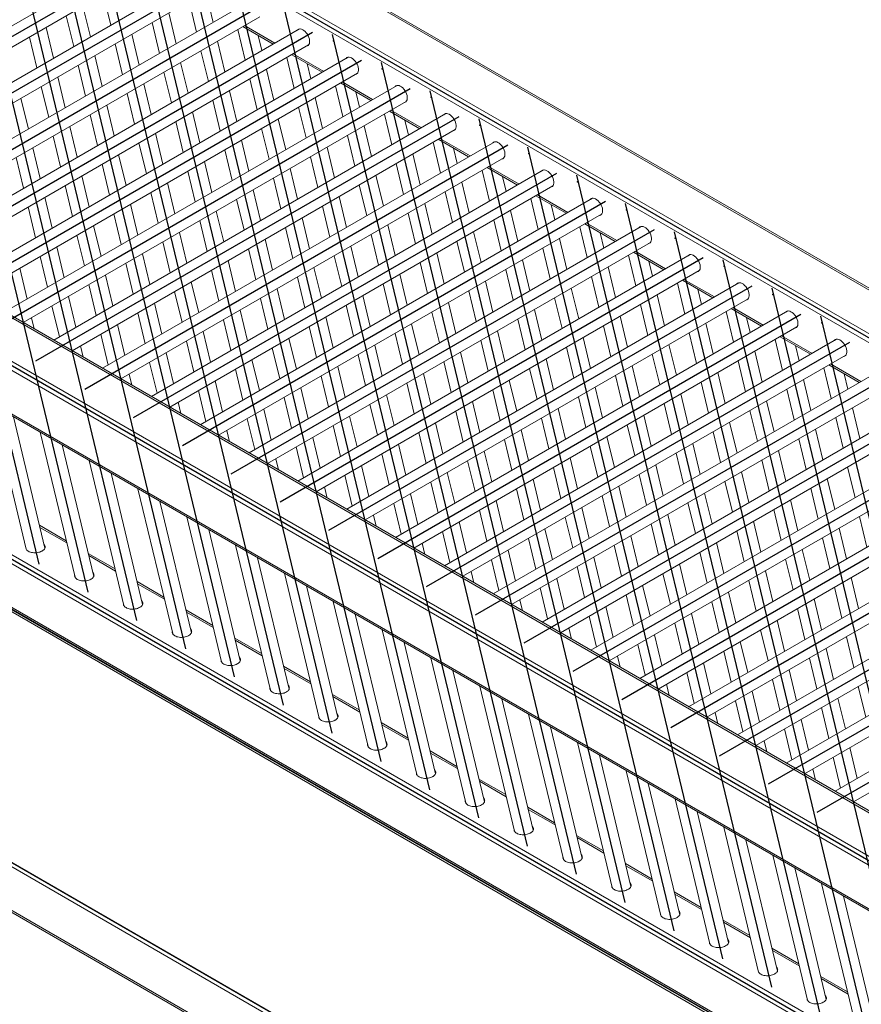
# Model space of a CAD drawing. Units: millimetres. Extents: x 0 to 42, y 0 to 29.8.
# Drawn here: x 31.5 to 35.1, y 22.2 to 26.5 of the extents above; entities that cross this region are included whole.
import ezdxf

# ---------------------------------------------------------------- set-up
doc = ezdxf.new("R2010")
doc.units = ezdxf.units.MM
doc.header["$PDSIZE"] = -1

msp = doc.modelspace()

# ---------------------------------------------------------------- linework, layer by layer
at = {"color": 7, "linetype": 'Continuous', "lineweight": 15}
for p, q in [((29.93352, 28.30769), (37.99454, 23.65416)), ((38.00653, 23.65535), (29.94552, 28.30887)), ((29.76947, 28.21298), (37.83049, 23.55946)), ((27.96716, 27.17253), (36.02818, 22.51901)), ((36.04018, 22.52019), (27.97916, 27.17372)), ((27.80311, 27.07783), (35.86413, 22.4243)), ((27.78614, 27.04843), (35.84716, 22.39491)), ((27.78614, 26.859), (35.84716, 22.20547)), ((27.79111, 26.84801), (35.85213, 22.19448)), ((32.07045, 26.77904), (30.36665, 25.79545)), ((30.44666, 25.74926), (32.11045, 26.70975)), ((32.28259, 26.65657), (30.57878, 25.67299)), ((30.65879, 25.6268), (32.32258, 26.58729)), ((31.85474, 26.56213), (31.88692, 26.42816)), ((32.49472, 26.53411), (30.79092, 25.55053)), ((31.79872, 26.37724), (31.76653, 26.51121)), ((32.22733, 26.5323), (32.25951, 26.39833)), ((31.69428, 26.4695), (31.72646, 26.33553)), ((32.17131, 26.34741), (32.13912, 26.48138)), ((32.33177, 26.44004), (32.31587, 26.50623)), ((30.87092, 25.50434), (32.53471, 26.46483)), ((32.06687, 26.43967), (32.09905, 26.3057)), ((32.70685, 26.41165), (31.00305, 25.42807)), ((31.63826, 26.28461), (31.60608, 26.41858)), ((32.01085, 26.25478), (31.97867, 26.38875)), ((32.43946, 26.40984), (32.47164, 26.27587)), ((32.46115, 26.42236), (32.59328, 26.34609)), ((32.5439, 26.31758), (32.528, 26.38377)), ((31.08305, 25.38188), (32.74685, 26.34237)), ((31.53382, 26.37687), (31.56601, 26.2429)), ((31.90641, 26.34704), (31.9386, 26.21307)), ((32.38344, 26.22495), (32.35126, 26.35892)), ((32.279, 26.31721), (32.31119, 26.18324)), ((32.67328, 26.2999), (32.80541, 26.22363)), ((32.91898, 26.28919), (31.21518, 25.30561)), ((31.74595, 26.25441), (31.77814, 26.12044)), ((31.85039, 26.16215), (31.81821, 26.29612)), ((32.22298, 26.13232), (32.1908, 26.26629)), ((32.65159, 26.28738), (32.68378, 26.15341)), ((32.75603, 26.19512), (32.74013, 26.26131)), ((31.29519, 25.25942), (32.95898, 26.21991)), ((32.11854, 26.22458), (32.15073, 26.09061)), ((32.59557, 26.10249), (32.56339, 26.23646)), ((31.68994, 26.06952), (31.65775, 26.20349)), ((32.06253, 26.03969), (32.03034, 26.17366)), ((32.49113, 26.19475), (32.52332, 26.06078)), ((32.88541, 26.17744), (33.01754, 26.10116)), ((33.13111, 26.16673), (31.42731, 25.18315)), ((31.5855, 26.16178), (31.61768, 26.02781)), ((31.95809, 26.13195), (31.99027, 25.99798)), ((32.43512, 26.00986), (32.40293, 26.14383)), ((32.86372, 26.16492), (32.89591, 26.03095)), ((32.96816, 26.07266), (32.95226, 26.13885)), ((31.52948, 25.97689), (31.49729, 26.11086)), ((31.50732, 25.13696), (33.17111, 26.09745)), ((32.33068, 26.10212), (32.36286, 25.96815)), ((32.80771, 25.98003), (32.77552, 26.114)), ((33.34325, 26.04427), (31.63944, 25.06068)), ((31.90207, 25.94706), (31.86988, 26.08103)), ((32.27466, 25.91723), (32.24247, 26.0512)), ((32.70326, 26.07229), (32.73545, 25.93832)), ((33.07585, 26.04246), (33.10804, 25.90849)), ((33.09755, 26.05498), (33.22967, 25.9787)), ((31.79763, 26.03932), (31.82981, 25.90535)), ((32.17022, 26.00949), (32.2024, 25.87552)), ((32.64725, 25.8874), (32.61506, 26.02137)), ((33.18029, 25.9502), (33.16439, 26.01639)), ((31.74161, 25.85443), (31.70943, 25.9884)), ((31.71945, 25.0145), (33.38324, 25.97498)), ((32.1142, 25.8246), (32.08202, 25.95857)), ((32.54281, 25.97966), (32.57499, 25.84569)), ((33.01984, 25.85757), (32.98765, 25.99154)), ((31.63717, 25.94669), (31.66936, 25.81272)), ((33.55538, 25.92181), (31.85158, 24.93822)), ((32.00976, 25.91686), (32.04195, 25.78289)), ((32.48679, 25.79477), (32.4546, 25.92874)), ((32.9154, 25.94983), (32.94758, 25.81586)), ((33.28799, 25.91999), (33.32017, 25.78603)), ((33.30968, 25.93252), (33.4418, 25.85624)), ((31.58115, 25.7618), (31.54897, 25.89577)), ((32.38235, 25.88703), (32.41454, 25.75306)), ((32.85938, 25.76494), (32.82719, 25.89891)), ((33.23197, 25.73511), (33.19978, 25.86908)), ((33.39243, 25.82774), (33.37653, 25.89393)), ((31.47671, 25.85406), (31.5089, 25.72009)), ((31.95374, 25.73197), (31.92156, 25.86594)), ((31.93158, 24.89204), (33.59537, 25.85252)), ((32.32633, 25.70214), (32.29415, 25.83611)), ((32.75494, 25.8572), (32.78712, 25.72323)), ((33.12753, 25.82736), (33.15971, 25.6934)), ((31.8493, 25.82423), (31.88149, 25.69026)), ((33.76751, 25.79935), (32.06371, 24.81576)), ((32.22189, 25.7944), (32.25408, 25.66043)), ((32.69892, 25.67231), (32.66674, 25.80628)), ((33.50012, 25.79753), (33.5323, 25.66356)), ((33.52181, 25.81006), (33.65394, 25.73378)), ((31.79329, 25.63934), (31.7611, 25.77331)), ((32.16588, 25.60951), (32.13369, 25.74348)), ((32.59448, 25.76457), (32.62667, 25.6306)), ((33.07151, 25.64248), (33.03933, 25.77645)), ((33.4441, 25.61265), (33.41192, 25.74662)), ((33.60456, 25.70528), (33.58866, 25.77147)), ((31.68885, 25.7316), (31.72103, 25.59763)), ((32.06143, 25.70177), (32.09362, 25.5678)), ((32.14371, 24.76958), (33.80751, 25.73006)), ((32.53846, 25.57968), (32.50628, 25.71365)), ((32.96707, 25.73473), (32.99926, 25.60077)), ((33.33966, 25.7049), (33.37185, 25.57093)), ((31.63283, 25.54671), (31.60064, 25.68068)), ((33.97964, 25.67689), (32.27584, 24.6933)), ((32.43402, 25.67194), (32.46621, 25.53797)), ((32.91105, 25.54985), (32.87887, 25.68382)), ((33.71225, 25.67507), (33.74444, 25.5411)), ((33.73394, 25.68759), (33.86607, 25.61132)), ((31.52839, 25.63897), (31.56057, 25.505)), ((32.00542, 25.51688), (31.97323, 25.65085)), ((32.37801, 25.48705), (32.34582, 25.62102)), ((32.80661, 25.6421), (32.8388, 25.50814)), ((33.28364, 25.52002), (33.25146, 25.65398)), ((33.65623, 25.49019), (33.62405, 25.62415)), ((33.81669, 25.58282), (33.80079, 25.649)), ((31.90098, 25.60914), (31.93316, 25.47517)), ((32.27357, 25.57931), (32.30575, 25.44534)), ((32.35585, 24.64711), (34.01964, 25.6076)), ((32.7506, 25.45722), (32.71841, 25.59119)), ((33.1792, 25.61227), (33.21139, 25.4783)), ((33.55179, 25.58244), (33.58398, 25.44847)), ((31.84496, 25.42425), (31.81277, 25.55822)), ((32.21755, 25.39442), (32.18536, 25.52839)), ((34.19177, 25.55442), (32.48797, 24.57084)), ((32.64616, 25.54947), (32.67834, 25.41551)), ((33.12319, 25.42739), (33.091, 25.56135)), ((33.49578, 25.39755), (33.46359, 25.53152)), ((33.92438, 25.55261), (33.95657, 25.41864)), ((33.94607, 25.56513), (34.0782, 25.48886)), ((31.74052, 25.51651), (31.7727, 25.38254)), ((32.11311, 25.48667), (32.14529, 25.35271)), ((32.59014, 25.36459), (32.55795, 25.49856)), ((32.56798, 24.52465), (34.23177, 25.48514)), ((33.01875, 25.51964), (33.05093, 25.38567)), ((33.39134, 25.48981), (33.42352, 25.35584)), ((33.86837, 25.36772), (33.83618, 25.50169)), ((34.02882, 25.46035), (34.01292, 25.52654)), ((31.6845, 25.33162), (31.65232, 25.46559)), ((32.4857, 25.45684), (32.51788, 25.32288)), ((32.96273, 25.33476), (32.93054, 25.46872)), ((33.76392, 25.45998), (33.79611, 25.32601)), ((34.15821, 25.44267), (34.29033, 25.3664)), ((31.58006, 25.42388), (31.61225, 25.28991)), ((32.05709, 25.30179), (32.02491, 25.43576)), ((32.42968, 25.27196), (32.3975, 25.40593)), ((34.40391, 25.43196), (32.7001, 24.44838)), ((32.85829, 25.42701), (32.89047, 25.29304)), ((33.33532, 25.30492), (33.30313, 25.43889)), ((33.70791, 25.27509), (33.67572, 25.40906)), ((34.13651, 25.43015), (34.1687, 25.29618)), ((34.24096, 25.33789), (34.22505, 25.40408)), ((31.52405, 25.23899), (31.49186, 25.37296)), ((31.95265, 25.39404), (31.98484, 25.26008)), ((32.32524, 25.36421), (32.35743, 25.23024)), ((32.80227, 25.24213), (32.77009, 25.37609)), ((32.78011, 24.40219), (34.4439, 25.36268)), ((33.23088, 25.39718), (33.26306, 25.26321)), ((33.60347, 25.36735), (33.63565, 25.23338)), ((34.0805, 25.24526), (34.04831, 25.37923)), ((31.89663, 25.20916), (31.86445, 25.34313)), ((32.26922, 25.17933), (32.23704, 25.3133)), ((32.69783, 25.33438), (32.73002, 25.20041)), ((33.17486, 25.21229), (33.14268, 25.34626)), ((33.54745, 25.18246), (33.51527, 25.31643)), ((33.97606, 25.33752), (34.00824, 25.20355)), ((34.37034, 25.32021), (34.50246, 25.24394)), ((31.79219, 25.30141), (31.82438, 25.16745)), ((32.16478, 25.27158), (32.19697, 25.13761)), ((32.64181, 25.1495), (32.60963, 25.28346)), ((34.61604, 25.3095), (32.91224, 24.32592)), ((33.07042, 25.30455), (33.10261, 25.17058)), ((33.44301, 25.27472), (33.4752, 25.14075)), ((33.92004, 25.15263), (33.88785, 25.2866)), ((34.34865, 25.30769), (34.38083, 25.17372)), ((34.45309, 25.21543), (34.43719, 25.28162)), ((31.73618, 25.11653), (31.70399, 25.2505)), ((32.53737, 25.24175), (32.56956, 25.10778)), ((33.0144, 25.11966), (32.98222, 25.25363)), ((32.99224, 24.27973), (34.65603, 25.24022)), ((33.8156, 25.24489), (33.84778, 25.11092)), ((34.29263, 25.1228), (34.26044, 25.25677)), ((31.63174, 25.20878), (31.66392, 25.07482)), ((32.10877, 25.0867), (32.07658, 25.22067)), ((32.48136, 25.05687), (32.44917, 25.19083)), ((32.90996, 25.21192), (32.94215, 25.07795)), ((34.82817, 25.18704), (33.12437, 24.20346)), ((33.38699, 25.08983), (33.35481, 25.2238)), ((33.75958, 25.06), (33.7274, 25.19397)), ((34.18819, 25.21506), (34.22037, 25.08109)), ((34.56078, 25.18523), (34.59296, 25.05126)), ((34.58247, 25.19775), (34.7146, 25.12147)), ((31.5552, 25.10932), (31.54353, 25.15787)), ((32.00433, 25.17895), (32.03651, 25.04498)), ((32.37692, 25.14912), (32.4091, 25.01515)), ((32.85395, 25.02703), (32.82176, 25.161)), ((33.28255, 25.18209), (33.31474, 25.04812)), ((33.65514, 25.15226), (33.68733, 25.01829)), ((34.13217, 25.03017), (34.09999, 25.16414)), ((34.66522, 25.09297), (34.64932, 25.15916)), ((31.94831, 24.99407), (31.91612, 25.12804)), ((32.74951, 25.11929), (32.78169, 24.98532)), ((33.22654, 24.9972), (33.19435, 25.13117)), ((33.20437, 24.15727), (34.86817, 25.11776)), ((33.59913, 24.96737), (33.56694, 25.10134)), ((34.02773, 25.12243), (34.05992, 24.98846)), ((34.50476, 25.00034), (34.47258, 25.13431)), ((31.84387, 25.08632), (31.87605, 24.95235)), ((32.3209, 24.96424), (32.28871, 25.0982)), ((32.69349, 24.9344), (32.6613, 25.06837)), ((33.12209, 25.08946), (33.15428, 24.95549)), ((35.0403, 25.06458), (33.3365, 24.08099)), ((33.49468, 25.05963), (33.52687, 24.92566)), ((33.97171, 24.93754), (33.93953, 25.07151)), ((34.40032, 25.0926), (34.43251, 24.95863)), ((34.77291, 25.06277), (34.8051, 24.9288)), ((34.7946, 25.07529), (34.92673, 24.99901)), ((31.76733, 24.98686), (31.75567, 25.03541)), ((32.21646, 25.05649), (32.24864, 24.92252)), ((32.58905, 25.02666), (32.62123, 24.89269)), ((33.06608, 24.90457), (33.03389, 25.03854)), ((33.86727, 25.0298), (33.89946, 24.89583)), ((34.3443, 24.90771), (34.31212, 25.04168)), ((34.87735, 24.97051), (34.86145, 25.0367)), ((32.16044, 24.87161), (32.12826, 25.00557)), ((32.53303, 24.84177), (32.50085, 24.97574)), ((32.96164, 24.99683), (32.99382, 24.86286)), ((33.43867, 24.87474), (33.40648, 25.00871)), ((33.41651, 24.03481), (35.0803, 24.99529)), ((33.81126, 24.84491), (33.77907, 24.97888)), ((34.23986, 24.99997), (34.27205, 24.866)), ((34.71689, 24.87788), (34.68471, 25.01185)), ((32.056, 24.96386), (32.08819, 24.82989)), ((32.42859, 24.93403), (32.46078, 24.80006)), ((32.90562, 24.81194), (32.87343, 24.94591)), ((33.33423, 24.967), (33.36641, 24.83303)), ((35.25243, 24.94212), (33.54863, 23.95853)), ((33.70682, 24.93717), (33.739, 24.8032)), ((34.18385, 24.81508), (34.15166, 24.94905)), ((34.61245, 24.97014), (34.64464, 24.83617)), ((34.98504, 24.9403), (35.01723, 24.80634)), ((35.00673, 24.95283), (35.13886, 24.87655)), ((31.97946, 24.8644), (31.9678, 24.91294)), ((32.80118, 24.9042), (32.83337, 24.77023)), ((33.27821, 24.78211), (33.24602, 24.91608)), ((33.6508, 24.75228), (33.61861, 24.88625)), ((34.07941, 24.90734), (34.11159, 24.77337)), ((34.55644, 24.78525), (34.52425, 24.91922)), ((34.92903, 24.75542), (34.89684, 24.88939)), ((35.08948, 24.84805), (35.07358, 24.91424)), ((32.37257, 24.74914), (32.34039, 24.88311)), ((32.74516, 24.71931), (32.71298, 24.85328)), ((33.17377, 24.87437), (33.20595, 24.7404)), ((33.54636, 24.84454), (33.57854, 24.71057)), ((33.62864, 23.91235), (35.29243, 24.87283)), ((34.02339, 24.72245), (33.9912, 24.85642)), ((34.452, 24.87751), (34.48418, 24.74354)), ((34.82459, 24.84767), (34.85677, 24.71371)), ((32.26813, 24.8414), (32.30032, 24.70743)), ((32.64072, 24.81157), (32.67291, 24.6776)), ((33.11775, 24.68948), (33.08557, 24.82345)), ((35.46457, 24.81966), (33.76076, 23.83607)), ((33.91895, 24.81471), (33.95113, 24.68074)), ((34.39598, 24.69262), (34.36379, 24.82659)), ((31.36867, 24.78273), (31.51991, 24.1532)), ((32.19159, 24.74193), (32.17993, 24.79048)), ((32.58471, 24.62668), (32.55252, 24.76065)), ((33.01331, 24.78174), (33.0455, 24.64777)), ((33.49034, 24.65965), (33.45816, 24.79362)), ((33.86293, 24.62982), (33.83075, 24.76379)), ((34.29154, 24.78488), (34.32372, 24.65091)), ((34.76857, 24.66279), (34.73638, 24.79676)), ((35.14116, 24.63296), (35.10897, 24.76693)), ((31.60128, 24.157), (31.4642, 24.72758)), ((32.48026, 24.71894), (32.51245, 24.58497)), ((32.95729, 24.59685), (32.92511, 24.73082)), ((33.3859, 24.75191), (33.41809, 24.61794)), ((33.75849, 24.72208), (33.79068, 24.58811)), ((33.84077, 23.78989), (35.50456, 24.75037)), ((34.23552, 24.59999), (34.20334, 24.73396)), ((34.66413, 24.75504), (34.69631, 24.62108)), ((35.03672, 24.72521), (35.0689, 24.59124)), ((32.85285, 24.68911), (32.88504, 24.55514)), ((33.32988, 24.56702), (33.2977, 24.70099)), ((35.6767, 24.6972), (33.9729, 23.71361)), ((34.13108, 24.69225), (34.16327, 24.55828)), ((34.60811, 24.57016), (34.57593, 24.70413)), ((34.9807, 24.54033), (34.94851, 24.6743)), ((31.5808, 24.66027), (31.73204, 24.03074)), ((32.40373, 24.61947), (32.39206, 24.66802)), ((32.79684, 24.50422), (32.76465, 24.63819)), ((33.22544, 24.65928), (33.25763, 24.52531)), ((33.59803, 24.62945), (33.63022, 24.49548)), ((33.70247, 24.53719), (33.67029, 24.67116)), ((34.07506, 24.50736), (34.04288, 24.64133)), ((34.50367, 24.66241), (34.53586, 24.52845)), ((34.87626, 24.63258), (34.90844, 24.49861)), ((31.81341, 24.03454), (31.67633, 24.60512)), ((32.6924, 24.59648), (32.72458, 24.46251)), ((33.16943, 24.47439), (33.13724, 24.60836)), ((33.97062, 24.59962), (34.00281, 24.46565)), ((34.0529, 23.66742), (35.71669, 24.62791)), ((34.44765, 24.47753), (34.41547, 24.6115)), ((32.61586, 24.49701), (32.60419, 24.54556)), ((33.06499, 24.56665), (33.09717, 24.43268)), ((33.54202, 24.44456), (33.50983, 24.57853)), ((33.91461, 24.41473), (33.88242, 24.5487)), ((35.88883, 24.57473), (34.18503, 23.59115)), ((34.34321, 24.56978), (34.3754, 24.43582)), ((34.82024, 24.4477), (34.78806, 24.58167)), ((31.79294, 24.53781), (31.94418, 23.90828)), ((33.00897, 24.38176), (32.97678, 24.51573)), ((33.43758, 24.53682), (33.46976, 24.40285)), ((33.81017, 24.50698), (33.84235, 24.37302)), ((34.2872, 24.3849), (34.25501, 24.51887)), ((34.26503, 23.54496), (35.92883, 24.50545)), ((34.7158, 24.53995), (34.74799, 24.40598)), ((35.08839, 24.51012), (35.12058, 24.37615)), ((32.02554, 23.91208), (31.88846, 24.48266)), ((32.90453, 24.47402), (32.93671, 24.34005)), ((33.38156, 24.35193), (33.34937, 24.4859)), ((34.18276, 24.47715), (34.21494, 24.34319)), ((34.65979, 24.35507), (34.6276, 24.48904)), ((35.03237, 24.32524), (35.00019, 24.4592)), ((32.00507, 24.41535), (32.15631, 23.78582)), ((32.82799, 24.37455), (32.81633, 24.4231)), ((33.27712, 24.44419), (33.3093, 24.31022)), ((33.75415, 24.3221), (33.72196, 24.45607)), ((34.12674, 24.29227), (34.09455, 24.42624)), ((36.10096, 24.45227), (34.39716, 23.46869)), ((34.55534, 24.44732), (34.58753, 24.31335)), ((34.92793, 24.41749), (34.96012, 24.28352)), ((30.61954, 24.37526), (35.8571, 21.35168)), ((33.2211, 24.2593), (33.18892, 24.39327)), ((33.64971, 24.41436), (33.68189, 24.28039)), ((34.0223, 24.38452), (34.05448, 24.25055)), ((34.49933, 24.26244), (34.46714, 24.3964)), ((34.47717, 23.4225), (36.14096, 24.38299)), ((35.8571, 21.3402), (30.61457, 24.36665)), ((35.8571, 21.35), (30.62306, 24.37155)), ((32.23767, 23.78962), (32.10059, 24.3602)), ((33.11666, 24.35156), (33.14885, 24.21759)), ((33.59369, 24.22947), (33.56151, 24.36344)), ((33.96628, 24.19964), (33.9341, 24.33361)), ((34.39489, 24.35469), (34.42707, 24.22072)), ((36.31309, 24.32981), (34.60929, 23.34623)), ((34.87192, 24.23261), (34.83973, 24.36657)), ((32.2172, 24.29288), (32.36844, 23.66336)), ((33.04012, 24.25209), (33.02846, 24.30064)), ((33.48925, 24.32172), (33.52144, 24.18776)), ((33.86184, 24.29189), (33.89403, 24.15792)), ((34.33887, 24.16981), (34.30668, 24.30377)), ((34.76748, 24.32486), (34.79966, 24.19089)), ((35.14007, 24.29503), (35.17225, 24.16106)), ((31.69396, 24.18928), (31.57735, 24.2566)), ((33.43323, 24.13684), (33.40105, 24.27081)), ((34.23443, 24.26206), (34.26661, 24.12809)), ((34.71146, 24.13997), (34.67927, 24.27394)), ((34.6893, 23.30004), (36.35309, 24.26053)), ((32.4498, 23.66716), (32.31272, 24.23774)), ((33.32879, 24.22909), (33.36098, 24.09513)), ((33.80582, 24.10701), (33.77364, 24.24098)), ((34.17841, 24.07718), (34.14623, 24.21114)), ((34.60702, 24.23223), (34.6392, 24.09826)), ((36.52523, 24.20735), (34.82142, 23.22377)), ((34.97961, 24.2024), (35.01179, 24.06843)), ((35.08405, 24.11014), (35.05186, 24.24411)), ((32.42933, 24.17042), (32.58057, 23.5409)), ((33.25225, 24.12963), (33.24059, 24.17818)), ((33.70138, 24.19926), (33.73357, 24.06529)), ((34.07397, 24.16943), (34.10616, 24.03546)), ((34.551, 24.04734), (34.51882, 24.18131)), ((31.51892, 24.15516), (31.51919, 24.15622)), ((31.90609, 24.06682), (31.78948, 24.13414)), ((33.64537, 24.01438), (33.61318, 24.14835)), ((34.01796, 23.98455), (33.98577, 24.11851)), ((34.44656, 24.1396), (34.47875, 24.00563)), ((34.92359, 24.01751), (34.89141, 24.15148)), ((34.90143, 23.17758), (36.56522, 24.13807)), ((32.66194, 23.5447), (32.52486, 24.11528)), ((33.54093, 24.10663), (33.57311, 23.97266)), ((33.91351, 24.0768), (33.9457, 23.94283)), ((34.39054, 23.95471), (34.35836, 24.08868)), ((34.81915, 24.10977), (34.85134, 23.9758)), ((36.73736, 24.08489), (35.03356, 23.10131)), ((31.73105, 24.0327), (31.73132, 24.03376)), ((32.64146, 24.04796), (32.7927, 23.41843)), ((33.46439, 24.00717), (33.45272, 24.05572)), ((34.2861, 24.04697), (34.31829, 23.913)), ((34.76313, 23.92488), (34.73095, 24.05885)), ((32.11822, 23.94436), (32.00161, 24.01167)), ((32.87407, 23.42223), (32.73699, 23.99282)), ((33.8575, 23.89192), (33.82531, 24.02588)), ((34.23009, 23.86208), (34.1979, 23.99605)), ((34.65869, 24.01714), (34.69088, 23.88317)), ((35.13572, 23.89505), (35.10354, 24.02902)), ((35.11356, 23.05512), (36.77735, 24.01561)), ((33.75306, 23.98417), (33.78524, 23.8502)), ((34.12565, 23.95434), (34.15783, 23.82037)), ((34.60268, 23.83225), (34.57049, 23.96622)), ((35.03128, 23.98731), (35.06347, 23.85334)), ((31.94318, 23.91023), (31.94345, 23.9113)), ((32.8536, 23.9255), (33.00484, 23.29597)), ((33.67652, 23.88471), (33.66485, 23.93325)), ((34.06963, 23.76945), (34.03744, 23.90342)), ((34.49824, 23.92451), (34.53042, 23.79054)), ((34.97527, 23.80242), (34.94308, 23.93639)), ((32.33035, 23.8219), (32.21374, 23.88921)), ((33.0862, 23.29977), (32.94912, 23.87036)), ((33.96519, 23.86171), (33.99737, 23.72774)), ((34.44222, 23.73962), (34.41003, 23.87359)), ((34.87083, 23.89468), (34.90301, 23.76071)), ((34.33778, 23.83188), (34.36996, 23.69791)), ((34.81481, 23.70979), (34.78262, 23.84376)), ((32.15531, 23.78777), (32.15558, 23.78884)), ((33.06573, 23.80304), (33.21697, 23.17351)), ((33.88865, 23.76224), (33.87699, 23.81079)), ((34.28176, 23.64699), (34.24958, 23.78096)), ((34.71037, 23.80205), (34.74255, 23.66808)), ((32.54248, 23.69944), (32.42588, 23.76675)), ((33.29833, 23.17731), (33.16125, 23.74789)), ((34.17732, 23.73925), (34.20951, 23.60528)), ((34.65435, 23.61716), (34.62217, 23.75113)), ((35.08296, 23.77222), (35.11514, 23.63825)), ((34.54991, 23.70942), (34.5821, 23.57545)), ((35.02694, 23.58733), (34.99476, 23.7213)), ((32.36745, 23.66531), (32.36772, 23.66637)), ((33.27786, 23.68058), (33.4291, 23.05105)), ((34.10078, 23.63978), (34.08912, 23.68833)), ((34.49389, 23.52453), (34.46171, 23.6585)), ((34.9225, 23.67959), (34.95469, 23.54562)), ((32.75462, 23.57697), (32.63801, 23.64429)), ((33.51046, 23.05485), (33.37338, 23.62543)), ((34.38945, 23.61679), (34.42164, 23.48282)), ((34.86648, 23.4947), (34.8343, 23.62867)), ((34.31291, 23.51732), (34.30125, 23.56587)), ((34.76204, 23.58696), (34.79423, 23.45299)), ((32.57958, 23.54285), (32.57985, 23.54391)), ((32.96675, 23.45451), (32.85014, 23.52183)), ((33.48999, 23.55812), (33.64123, 22.92859)), ((34.70603, 23.40207), (34.67384, 23.53604)), ((35.13463, 23.55713), (35.16682, 23.42316)), ((33.7226, 22.93239), (33.58552, 23.50297)), ((34.60159, 23.49433), (34.63377, 23.36036)), ((35.07862, 23.37224), (35.04643, 23.50621)), ((33.70212, 23.43566), (33.85336, 22.80613)), ((34.52505, 23.39486), (34.51338, 23.44341)), ((34.97417, 23.4645), (35.00636, 23.33053)), ((32.79171, 23.42039), (32.79198, 23.42145)), ((33.17888, 23.33205), (33.06227, 23.39937)), ((34.91816, 23.27961), (34.88597, 23.41358)), ((33.93473, 22.80993), (33.79765, 23.38051)), ((34.81372, 23.37187), (34.8459, 23.2379)), ((33.91426, 23.3132), (34.0655, 22.68367)), ((34.73718, 23.2724), (34.72552, 23.32095)), ((30.61457, 23.27902), (35.8571, 20.25257)), ((33.00384, 23.29793), (33.00411, 23.29899)), ((33.39101, 23.20959), (33.2744, 23.27691)), ((35.13029, 23.15715), (35.0981, 23.29112)), ((34.14686, 22.68747), (34.00978, 23.25805)), ((35.02585, 23.2494), (35.05803, 23.11544)), ((33.21597, 23.17547), (33.21624, 23.17653)), ((34.12639, 23.19073), (34.27763, 22.56121)), ((34.94931, 23.14994), (34.93765, 23.19849)), ((33.60314, 23.08713), (33.48654, 23.15445)), ((34.35899, 22.56501), (34.22191, 23.13559)), ((30.61954, 23.05899), (35.8571, 20.03542)), ((33.42811, 23.05301), (33.42838, 23.05407)), ((34.33852, 23.06827), (34.48976, 22.43874)), ((33.81528, 22.96467), (33.69867, 23.03198)), ((34.57112, 22.44254), (34.43404, 23.01313)), ((33.64024, 22.93054), (33.64051, 22.93161)), ((34.55065, 22.94581), (34.70189, 22.31628)), ((34.02741, 22.84221), (33.9108, 22.90952)), ((34.78326, 22.32008), (34.64618, 22.89067)), ((33.85237, 22.80808), (33.85264, 22.80915)), ((34.76278, 22.82335), (34.91402, 22.19382)), ((34.23954, 22.71975), (34.12293, 22.78706)), ((34.99539, 22.19762), (34.85831, 22.7682)), ((34.0645, 22.68562), (34.06477, 22.68668)), ((34.45167, 22.59728), (34.33506, 22.6646)), ((34.97492, 22.70089), (35.12616, 22.07136)), ((35.20752, 22.07516), (35.07044, 22.64574)), ((34.27663, 22.56316), (34.2769, 22.56422)), ((34.6638, 22.47482), (34.5472, 22.54214)), ((34.48877, 22.4407), (34.48904, 22.44176)), ((34.87594, 22.35236), (34.75933, 22.41968)), ((34.7009, 22.31824), (34.70117, 22.3193)), ((35.08807, 22.2299), (34.97146, 22.29722)), ((34.91303, 22.19578), (34.9133, 22.19684))]:
    msp.add_line(p, q, dxfattribs=at)
at = {"color": 8, "linetype": 'Continuous', "lineweight": 15}
for p, q in [((29.7525, 28.18359), (37.80649, 23.53412)), ((32.46818, 26.42642), (32.60031, 26.35015)), ((32.68031, 26.30396), (32.81244, 26.22769)), ((32.89245, 26.1815), (33.02457, 26.10522)), ((33.10458, 26.05904), (33.2367, 25.98276)), ((33.31671, 25.93658), (33.44883, 25.8603)), ((33.52884, 25.81411), (33.66097, 25.73784)), ((33.74097, 25.69165), (33.8731, 25.61538)), ((33.95311, 25.56919), (34.08523, 25.49292)), ((34.16524, 25.44673), (34.29736, 25.37046)), ((34.37737, 25.32427), (34.50949, 25.248)), ((34.5895, 25.20181), (34.72163, 25.12553)), ((34.80163, 25.07935), (34.93376, 25.00307)), ((35.01377, 24.95689), (35.14589, 24.88061)), ((35.8571, 21.58843), (30.63154, 24.60508)), ((35.8571, 21.54923), (30.61457, 24.57568)), ((35.8571, 21.3598), (30.61457, 24.38625)), ((31.69622, 24.17986), (31.57961, 24.24717)), ((31.90835, 24.0574), (31.79174, 24.12471)), ((32.12048, 23.93494), (32.00388, 24.00225)), ((32.33262, 23.81247), (32.21601, 23.87979)), ((32.54475, 23.69001), (32.42814, 23.75733)), ((32.75688, 23.56755), (32.64027, 23.63487)), ((32.96901, 23.44509), (32.8524, 23.51241)), ((33.18114, 23.32263), (33.06454, 23.38995)), ((33.39328, 23.20017), (33.27667, 23.26748)), ((35.8571, 20.23297), (30.61457, 23.25942)), ((33.60541, 23.07771), (33.4888, 23.14502)), ((35.8571, 20.04353), (30.61457, 23.06998)), ((33.81754, 22.95525), (33.70093, 23.02256)), ((34.02967, 22.83279), (33.91306, 22.9001)), ((34.2418, 22.71032), (34.1252, 22.77764)), ((34.45394, 22.58786), (34.33733, 22.65518)), ((34.66607, 22.4654), (34.54946, 22.53272)), ((34.8782, 22.34294), (34.76159, 22.41026)), ((35.09033, 22.22048), (34.97372, 22.2878))]:
    msp.add_line(p, q, dxfattribs=at)
at = {"color": 7, "linetype": 'Continuous'}
for p, q in [((37.91251, 23.49249), (29.85149, 28.14602)), ((31.57678, 24.08774), (30.72983, 27.61309)), ((31.78891, 23.96528), (30.94196, 27.49062)), ((32.00104, 23.84282), (31.1541, 27.36816)), ((32.21317, 23.72036), (31.36623, 27.2457)), ((32.4253, 23.5979), (31.57836, 27.12324)), ((35.94616, 22.35734), (27.88514, 27.01086)), ((32.63744, 23.47544), (31.79049, 27.00078)), ((32.84957, 23.35298), (32.00262, 26.87832)), ((30.28934, 25.70463), (32.12781, 26.76596)), ((33.0617, 23.23051), (32.21476, 26.75586)), ((30.50147, 25.58217), (32.33995, 26.6435)), ((33.27383, 23.10805), (32.42689, 26.6334)), ((30.7136, 25.45971), (32.55208, 26.52104)), ((33.48596, 22.98559), (32.63902, 26.51093)), ((30.92573, 25.33725), (32.76421, 26.39858)), ((33.6981, 22.86313), (32.85115, 26.38847)), ((31.13787, 25.21479), (32.97634, 26.27612)), ((33.91023, 22.74067), (33.06328, 26.26601)), ((31.35, 25.09233), (33.18847, 26.15366)), ((34.12236, 22.61821), (33.27542, 26.14355)), ((31.56213, 24.96987), (33.40061, 26.0312)), ((34.33449, 22.49575), (33.48755, 26.02109)), ((31.77426, 24.8474), (33.61274, 25.90873)), ((34.54662, 22.37329), (33.69968, 25.89863)), ((31.98639, 24.72494), (33.82487, 25.78627)), ((34.75876, 22.25082), (33.91181, 25.77617)), ((32.19853, 24.60248), (34.037, 25.66381)), ((34.97089, 22.12836), (34.12394, 25.65371)), ((32.41066, 24.48002), (34.24913, 25.54135)), ((35.18302, 22.0059), (34.33608, 25.53125)), ((32.62279, 24.35756), (34.46127, 25.41889)), ((35.39515, 21.88344), (34.54821, 25.40878)), ((32.83492, 24.2351), (34.6734, 25.29643)), ((35.60728, 21.76098), (34.76034, 25.28632)), ((33.04705, 24.11264), (34.88553, 25.17397)), ((35.81942, 21.63852), (34.97247, 25.16386)), ((33.25919, 23.99018), (35.09766, 25.05151)), ((33.47132, 23.86771), (35.3098, 24.92904)), ((33.68345, 23.74525), (35.52193, 24.80658)), ((33.89558, 23.62279), (35.73406, 24.68412)), ((34.10771, 23.50033), (35.94619, 24.56166)), ((30.71357, 24.53811), (38.77458, 19.88459)), ((34.31985, 23.37787), (36.15832, 24.4392)), ((34.53198, 23.25541), (36.37046, 24.31674)), ((34.74411, 23.13295), (36.58259, 24.19428)), ((34.95624, 23.01049), (36.79472, 24.07182)), ((30.71357, 23.22185), (38.77458, 18.56832))]:
    msp.add_line(p, q, dxfattribs=at)
at = {"color": 7, "linetype": 'Continuous', "lineweight": 15, "flags": 128}
for points in [[(32.73785, 26.33717), (32.74133, 26.33815), (32.74514, 26.34056), (32.74812, 26.3442), (32.75016, 26.34892), (32.75121, 26.35457), (32.75121, 26.36093), (32.75016, 26.36779), (32.74812, 26.37488), (32.74514, 26.38195), (32.74133, 26.38875), (32.73684, 26.39504), (32.73183, 26.40058), (32.72647, 26.40517), (32.72097, 26.40865), (32.71551, 26.41089), (32.7103, 26.41182), (32.70553, 26.41139), (32.70137, 26.40963), (32.69796, 26.40659), (32.69785, 26.40646)], [(32.94998, 26.21471), (32.95346, 26.21569), (32.95727, 26.2181), (32.96025, 26.22173), (32.9623, 26.22646), (32.96334, 26.23211), (32.96334, 26.23847), (32.9623, 26.24532), (32.96025, 26.25242), (32.95727, 26.25949), (32.95346, 26.26629), (32.94898, 26.27258), (32.94396, 26.27811), (32.93861, 26.28271), (32.9331, 26.28619), (32.92764, 26.28843), (32.92244, 26.28936), (32.91766, 26.28893), (32.9135, 26.28717), (32.91009, 26.28413), (32.90998, 26.28399)], [(33.16211, 26.09225), (33.1656, 26.09323), (33.1694, 26.09564), (33.17238, 26.09927), (33.17443, 26.104), (33.17547, 26.10965), (33.17547, 26.11601), (33.17443, 26.12286), (33.17238, 26.12995), (33.1694, 26.13703), (33.1656, 26.14383), (33.16111, 26.15011), (33.15609, 26.15565), (33.15074, 26.16025), (33.14523, 26.16373), (33.13978, 26.16597), (33.13457, 26.16689), (33.12979, 26.16647), (33.12563, 26.16471), (33.12222, 26.16167), (33.12211, 26.16153)], [(33.37424, 25.96979), (33.37773, 25.97077), (33.38153, 25.97318), (33.38451, 25.97681), (33.38656, 25.98154), (33.3876, 25.98719), (33.3876, 25.99355), (33.38656, 26.0004), (33.38451, 26.00749), (33.38153, 26.01457), (33.37773, 26.02137), (33.37324, 26.02765), (33.36823, 26.03319), (33.36287, 26.03778), (33.35736, 26.04127), (33.35191, 26.04351), (33.3467, 26.04443), (33.34193, 26.04401), (33.33776, 26.04224), (33.33435, 26.03921), (33.33424, 26.03907)], [(33.58637, 25.84733), (33.58986, 25.84831), (33.59366, 25.85072), (33.59664, 25.85435), (33.59869, 25.85908), (33.59974, 25.86472), (33.59974, 25.87109), (33.59869, 25.87794), (33.59664, 25.88503), (33.59366, 25.89211), (33.58986, 25.89891), (33.58537, 25.90519), (33.58036, 25.91073), (33.575, 25.91532), (33.5695, 25.9188), (33.56404, 25.92105), (33.55883, 25.92197), (33.55406, 25.92155), (33.54989, 25.91978), (33.54649, 25.91675), (33.54638, 25.91661)], [(33.79851, 25.72487), (33.80199, 25.72584), (33.8058, 25.72826), (33.80878, 25.73189), (33.81082, 25.73662), (33.81187, 25.74226), (33.81187, 25.74863), (33.81082, 25.75548), (33.80878, 25.76257), (33.8058, 25.76965), (33.80199, 25.77645), (33.7975, 25.78273), (33.79249, 25.78827), (33.78713, 25.79286), (33.78163, 25.79634), (33.77617, 25.79859), (33.77096, 25.79951), (33.76619, 25.79908), (33.76203, 25.79732), (33.75862, 25.79429), (33.75851, 25.79415)], [(34.01064, 25.6024), (34.01413, 25.60338), (34.01793, 25.60579), (34.02091, 25.60943), (34.02296, 25.61415), (34.024, 25.6198), (34.024, 25.62617), (34.02296, 25.63302), (34.02091, 25.64011), (34.01793, 25.64718), (34.01413, 25.65399), (34.00964, 25.66027), (34.00462, 25.66581), (33.99927, 25.6704), (33.99376, 25.67388), (33.9883, 25.67613), (33.9831, 25.67705), (33.97832, 25.67662), (33.97416, 25.67486), (33.97075, 25.67182), (33.97064, 25.67169)], [(34.22277, 25.47994), (34.22626, 25.48092), (34.23006, 25.48333), (34.23304, 25.48697), (34.23509, 25.49169), (34.23613, 25.49734), (34.23613, 25.50371), (34.23509, 25.51056), (34.23304, 25.51765), (34.23006, 25.52472), (34.22626, 25.53152), (34.22177, 25.53781), (34.21675, 25.54335), (34.2114, 25.54794), (34.20589, 25.55142), (34.20044, 25.55366), (34.19523, 25.55459), (34.19046, 25.55416), (34.18629, 25.5524), (34.18288, 25.54936), (34.18277, 25.54923)], [(34.4349, 25.35748), (34.43839, 25.35846), (34.44219, 25.36087), (34.44517, 25.36451), (34.44722, 25.36923), (34.44826, 25.37488), (34.44826, 25.38124), (34.44722, 25.3881), (34.44517, 25.39519), (34.44219, 25.40226), (34.43839, 25.40906), (34.4339, 25.41535), (34.42889, 25.42089), (34.42353, 25.42548), (34.41802, 25.42896), (34.41257, 25.4312), (34.40736, 25.43213), (34.40259, 25.4317), (34.39842, 25.42994), (34.39501, 25.4269), (34.39491, 25.42677)], [(34.64703, 25.23502), (34.65052, 25.236), (34.65432, 25.23841), (34.6573, 25.24204), (34.65935, 25.24677), (34.6604, 25.25242), (34.6604, 25.25878), (34.65935, 25.26563), (34.6573, 25.27273), (34.65432, 25.2798), (34.65052, 25.2866), (34.64603, 25.29289), (34.64102, 25.29842), (34.63566, 25.30302), (34.63016, 25.3065), (34.6247, 25.30874), (34.61949, 25.30967), (34.61472, 25.30924), (34.61055, 25.30748), (34.60715, 25.30444), (34.60704, 25.30431)], [(34.85917, 25.11256), (34.86265, 25.11354), (34.86646, 25.11595), (34.86944, 25.11958), (34.87148, 25.12431), (34.87253, 25.12996), (34.87253, 25.13632), (34.87148, 25.14317), (34.86944, 25.15026), (34.86646, 25.15734), (34.86265, 25.16414), (34.85816, 25.17042), (34.85315, 25.17596), (34.84779, 25.18056), (34.84229, 25.18404), (34.83683, 25.18628), (34.83162, 25.18721), (34.82685, 25.18678), (34.82269, 25.18502), (34.81928, 25.18198), (34.81917, 25.18184)], [(35.0713, 24.9901), (35.07479, 24.99108), (35.07859, 24.99349), (35.08157, 24.99712), (35.08362, 25.00185), (35.08466, 25.0075), (35.08466, 25.01386), (35.08362, 25.02071), (35.08157, 25.0278), (35.07859, 25.03488), (35.07479, 25.04168), (35.0703, 25.04796), (35.06528, 25.0535), (35.05993, 25.05809), (35.05442, 25.06158), (35.04896, 25.06382), (35.04376, 25.06474), (35.03898, 25.06432), (35.03482, 25.06255), (35.03141, 25.05952), (35.0313, 25.05938)]]:
    msp.add_lwpolyline(points, dxfattribs=at)
at = {"color": 7, "linetype": 'Continuous', "lineweight": 15}
for points, knots in [([(31.51798, 24.16124), (31.51792, 24.16102), (31.5173, 24.15875), (31.51878, 24.15434), (31.52259, 24.14855), (31.52919, 24.14358), (31.53777, 24.13981), (31.54784, 24.13748), (31.55866, 24.13675), (31.5695, 24.13767), (31.57963, 24.14017), (31.58587, 24.14293), (31.58873, 24.14466), (31.58906, 24.14487)], [0, 0, 0, 0, 0.01163229, 0.11976373, 0.22721455, 0.33429484, 0.44137513, 0.54882595, 0.65695739, 0.76584881, 0.87538784, 0.98531505, 1, 1, 1, 1]), ([(31.59705, 24.17461), (31.59716, 24.17452), (31.59946, 24.1728), (31.60169, 24.1686), (31.60317, 24.16244), (31.60152, 24.15615), (31.59721, 24.15031), (31.59241, 24.14671), (31.58942, 24.14506), (31.58906, 24.14487)], [0, 0, 0, 0, 0.0103938, 0.2007441, 0.3923003, 0.5852027, 0.7792523, 0.9739897, 1, 1, 1, 1]), ([(31.60055, 24.16002), (31.60089, 24.15963), (31.60143, 24.159), (31.60151, 24.15832), (31.60154, 24.15806)], [0, 0, 0, 0, 0.6334805, 1, 1, 1, 1]), ([(31.73011, 24.03878), (31.73005, 24.03856), (31.72943, 24.03629), (31.73091, 24.03188), (31.73472, 24.02609), (31.74132, 24.02112), (31.74991, 24.01735), (31.75997, 24.01502), (31.77079, 24.01429), (31.78164, 24.01521), (31.79176, 24.01771), (31.798, 24.02047), (31.80086, 24.0222), (31.8012, 24.0224)], [0, 0, 0, 0, 0.0116351, 0.1197626, 0.2272177, 0.3342978, 0.4413732, 0.5488283, 0.6569558, 0.7658499, 0.8753887, 0.9853152, 1, 1, 1, 1]), ([(31.80918, 24.05215), (31.8093, 24.05206), (31.81159, 24.05034), (31.81383, 24.04614), (31.8153, 24.03998), (31.81365, 24.03369), (31.80934, 24.02785), (31.80454, 24.02425), (31.80155, 24.0226), (31.8012, 24.0224)], [0, 0, 0, 0, 0.0103854, 0.2007442, 0.3922943, 0.5852025, 0.7792528, 0.9739897, 1, 1, 1, 1]), ([(31.81268, 24.03756), (31.81302, 24.03716), (31.81356, 24.03654), (31.81365, 24.03586), (31.81368, 24.0356)], [0, 0, 0, 0, 0.6335472, 1, 1, 1, 1]), ([(31.94224, 23.91632), (31.94218, 23.9161), (31.94156, 23.91383), (31.94304, 23.90942), (31.94685, 23.90363), (31.95345, 23.89866), (31.96204, 23.89489), (31.9721, 23.89255), (31.98292, 23.89182), (31.99377, 23.89275), (32.00389, 23.89524), (32.01014, 23.89801), (32.01299, 23.89974), (32.01333, 23.89994)], [0, 0, 0, 0, 0.0116337, 0.1197632, 0.2272161, 0.3342963, 0.4413742, 0.5488271, 0.6569566, 0.7658493, 0.8753883, 0.9853151, 1, 1, 1, 1]), ([(32.02131, 23.92969), (32.02143, 23.9296), (32.02373, 23.92788), (32.02596, 23.92368), (32.02743, 23.91751), (32.02578, 23.91123), (32.02147, 23.90539), (32.01667, 23.90179), (32.01368, 23.90014), (32.01333, 23.89994)], [0, 0, 0, 0, 0.0103937, 0.2007475, 0.3922998, 0.5852043, 0.7792535, 0.9739898, 1, 1, 1, 1]), ([(32.02481, 23.9151), (32.02516, 23.9147), (32.02569, 23.91408), (32.02578, 23.91339), (32.02581, 23.91314)], [0, 0, 0, 0, 0.6335139, 1, 1, 1, 1]), ([(32.15438, 23.79386), (32.15432, 23.79364), (32.1537, 23.79137), (32.15517, 23.78696), (32.15899, 23.78117), (32.16559, 23.7762), (32.17417, 23.77242), (32.18423, 23.77009), (32.19505, 23.76936), (32.2059, 23.77028), (32.21602, 23.77278), (32.22227, 23.77555), (32.22512, 23.77728), (32.22546, 23.77748)], [0, 0, 0, 0, 0.0116337, 0.1197632, 0.2272161, 0.3342963, 0.4413742, 0.5488271, 0.6569566, 0.7658493, 0.8753883, 0.9853151, 1, 1, 1, 1]), ([(32.23344, 23.80723), (32.23356, 23.80714), (32.23586, 23.80542), (32.23809, 23.80121), (32.23957, 23.79505), (32.23791, 23.78877), (32.2336, 23.78293), (32.2288, 23.77932), (32.22581, 23.77768), (32.22546, 23.77748)], [0, 0, 0, 0, 0.0103937, 0.2007475, 0.3922998, 0.5852043, 0.7792535, 0.9739898, 1, 1, 1, 1]), ([(32.23695, 23.79264), (32.23729, 23.79224), (32.23783, 23.79162), (32.23791, 23.79093), (32.23794, 23.79068)], [0, 0, 0, 0, 0.6335139, 1, 1, 1, 1]), ([(32.36651, 23.6714), (32.36645, 23.67118), (32.36583, 23.66891), (32.36731, 23.6645), (32.37112, 23.65871), (32.37772, 23.65374), (32.3863, 23.64996), (32.39636, 23.64763), (32.40718, 23.6469), (32.41803, 23.64782), (32.42815, 23.65032), (32.4344, 23.65309), (32.43726, 23.65482), (32.43759, 23.65502)], [0, 0, 0, 0, 0.0116337, 0.1197631, 0.227216, 0.3342961, 0.4413739, 0.548829, 0.6569565, 0.7658492, 0.8753881, 0.9853151, 1, 1, 1, 1]), ([(32.44557, 23.68476), (32.44569, 23.68468), (32.44799, 23.68295), (32.45022, 23.67875), (32.4517, 23.67259), (32.45005, 23.66631), (32.44573, 23.66047), (32.44094, 23.65686), (32.43794, 23.65521), (32.43759, 23.65502)], [0, 0, 0, 0, 0.0103896, 0.2007479, 0.3922974, 0.5852025, 0.7792523, 0.9739897, 1, 1, 1, 1]), ([(32.44908, 23.67017), (32.44942, 23.66978), (32.44996, 23.66916), (32.45004, 23.66847), (32.45007, 23.66822)], [0, 0, 0, 0, 0.63356977, 1, 1, 1, 1]), ([(32.65771, 23.5623), (32.65782, 23.56221), (32.66012, 23.56049), (32.66236, 23.55629), (32.66383, 23.55013), (32.66218, 23.54385), (32.65787, 23.53801), (32.65307, 23.5344), (32.65008, 23.53275), (32.64972, 23.53256)], [0, 0, 0, 0, 0.01039375, 0.20074776, 0.39230026, 0.58520494, 0.77925274, 0.97398979, 1, 1, 1, 1]), ([(32.57864, 23.54894), (32.57858, 23.54872), (32.57796, 23.54645), (32.57944, 23.54204), (32.58325, 23.53624), (32.58985, 23.53128), (32.59844, 23.5275), (32.6085, 23.52517), (32.61932, 23.52444), (32.63016, 23.52536), (32.64029, 23.52786), (32.64653, 23.53063), (32.64939, 23.53236), (32.64972, 23.53256)], [0, 0, 0, 0, 0.0116351, 0.1197626, 0.2272176, 0.3342953, 0.4413754, 0.5488282, 0.6569576, 0.7658502, 0.8753881, 0.9853151, 1, 1, 1, 1]), ([(32.66121, 23.54771), (32.66155, 23.54732), (32.66209, 23.5467), (32.66217, 23.54601), (32.6622, 23.54576)], [0, 0, 0, 0, 0.63356977, 1, 1, 1, 1]), ([(32.86984, 23.43984), (32.86996, 23.43975), (32.87225, 23.43803), (32.87449, 23.43383), (32.87596, 23.42767), (32.87431, 23.42138), (32.87, 23.41555), (32.8652, 23.41194), (32.86221, 23.41029), (32.86186, 23.4101)], [0, 0, 0, 0, 0.01039375, 0.20074776, 0.39230026, 0.58520494, 0.77925274, 0.97398979, 1, 1, 1, 1]), ([(32.79077, 23.42648), (32.79071, 23.42626), (32.79009, 23.42399), (32.79157, 23.41958), (32.79538, 23.41378), (32.80198, 23.40881), (32.81057, 23.40504), (32.82063, 23.40271), (32.83145, 23.40198), (32.8423, 23.4029), (32.85242, 23.4054), (32.85866, 23.40817), (32.86152, 23.40989), (32.86186, 23.4101)], [0, 0, 0, 0, 0.0116351, 0.1197645, 0.2272174, 0.3342951, 0.4413752, 0.5488281, 0.6569575, 0.7658501, 0.8753881, 0.9853151, 1, 1, 1, 1]), ([(32.87334, 23.42525), (32.87368, 23.42486), (32.87422, 23.42424), (32.87431, 23.42355), (32.87434, 23.4233)], [0, 0, 0, 0, 0.6335364, 1, 1, 1, 1]), ([(33.0029, 23.30401), (33.00284, 23.30379), (33.00222, 23.30153), (33.0037, 23.29711), (33.00751, 23.29132), (33.01411, 23.28635), (33.0227, 23.28258), (33.03276, 23.28025), (33.04358, 23.27952), (33.05443, 23.28044), (33.06455, 23.28294), (33.0708, 23.28571), (33.07365, 23.28743), (33.07399, 23.28764)], [0, 0, 0, 0, 0.0116337, 0.1197632, 0.2272161, 0.3342963, 0.4413742, 0.5488271, 0.6569566, 0.7658493, 0.8753883, 0.9853151, 1, 1, 1, 1]), ([(33.08197, 23.31738), (33.08209, 23.31729), (33.08439, 23.31557), (33.08662, 23.31137), (33.0881, 23.30521), (33.08644, 23.29892), (33.08213, 23.29309), (33.07733, 23.28948), (33.07434, 23.28783), (33.07399, 23.28764)], [0, 0, 0, 0, 0.0103937, 0.2007475, 0.3922998, 0.5852043, 0.7792535, 0.9739898, 1, 1, 1, 1]), ([(33.08547, 23.30279), (33.08582, 23.3024), (33.08635, 23.30178), (33.08644, 23.30109), (33.08647, 23.30084)], [0, 0, 0, 0, 0.6335139, 1, 1, 1, 1]), ([(33.21504, 23.18155), (33.21498, 23.18133), (33.21436, 23.17906), (33.21584, 23.17465), (33.21965, 23.16886), (33.22625, 23.16389), (33.23483, 23.16012), (33.24489, 23.15779), (33.25571, 23.15706), (33.26656, 23.15798), (33.27668, 23.16048), (33.28293, 23.16324), (33.28578, 23.16497), (33.28612, 23.16518)], [0, 0, 0, 0, 0.0116337, 0.1197632, 0.2272161, 0.3342963, 0.4413742, 0.5488271, 0.6569566, 0.7658493, 0.8753883, 0.9853151, 1, 1, 1, 1]), ([(33.2941, 23.19492), (33.29422, 23.19483), (33.29652, 23.19311), (33.29875, 23.18891), (33.30023, 23.18275), (33.29858, 23.17646), (33.29426, 23.17062), (33.28946, 23.16702), (33.28647, 23.16537), (33.28612, 23.16518)], [0, 0, 0, 0, 0.0103937, 0.2007475, 0.3922998, 0.5852043, 0.7792535, 0.9739898, 1, 1, 1, 1]), ([(33.29761, 23.18033), (33.29795, 23.17994), (33.29849, 23.17931), (33.29857, 23.17863), (33.2986, 23.17837)], [0, 0, 0, 0, 0.6335139, 1, 1, 1, 1]), ([(33.42717, 23.05909), (33.42711, 23.05887), (33.42649, 23.0566), (33.42797, 23.05219), (33.43178, 23.0464), (33.43838, 23.04143), (33.44696, 23.03766), (33.45702, 23.03533), (33.46784, 23.0346), (33.47869, 23.03552), (33.48881, 23.03802), (33.49506, 23.04078), (33.49792, 23.04251), (33.49825, 23.04271)], [0, 0, 0, 0, 0.0116344, 0.1197629, 0.2272169, 0.3342958, 0.4413748, 0.5488277, 0.6569571, 0.7658498, 0.8753882, 0.9853151, 1, 1, 1, 1]), ([(33.50623, 23.07246), (33.50635, 23.07237), (33.50865, 23.07065), (33.51088, 23.06645), (33.51236, 23.06029), (33.51071, 23.054), (33.50639, 23.04816), (33.5016, 23.04456), (33.4986, 23.04291), (33.49825, 23.04271)], [0, 0, 0, 0, 0.0103937, 0.2007477, 0.3923001, 0.5852046, 0.7792531, 0.9739898, 1, 1, 1, 1]), ([(33.50974, 23.05787), (33.51008, 23.05747), (33.51062, 23.05685), (33.5107, 23.05617), (33.51073, 23.05591)], [0, 0, 0, 0, 0.63354182, 1, 1, 1, 1]), ([(33.6393, 22.93663), (33.63924, 22.93641), (33.63862, 22.93414), (33.6401, 22.92973), (33.64391, 22.92394), (33.65051, 22.91897), (33.6591, 22.9152), (33.66916, 22.91286), (33.67998, 22.91213), (33.69082, 22.91306), (33.70095, 22.91555), (33.70719, 22.91832), (33.71005, 22.92005), (33.71038, 22.92025)], [0, 0, 0, 0, 0.0116344, 0.1197638, 0.2272167, 0.3342957, 0.4413746, 0.5488286, 0.6569571, 0.7658498, 0.8753882, 0.9853151, 1, 1, 1, 1]), ([(33.71837, 22.95), (33.71848, 22.94991), (33.72078, 22.94819), (33.72302, 22.94399), (33.72449, 22.93782), (33.72284, 22.93154), (33.71853, 22.9257), (33.71373, 22.9221), (33.71074, 22.92045), (33.71038, 22.92025)], [0, 0, 0, 0, 0.0103917, 0.2007479, 0.392299, 0.5852039, 0.7792528, 0.9739898, 1, 1, 1, 1]), ([(33.72187, 22.93541), (33.72221, 22.93501), (33.72275, 22.93439), (33.72283, 22.9337), (33.72286, 22.93345)], [0, 0, 0, 0, 0.6335531, 1, 1, 1, 1]), ([(33.85143, 22.81417), (33.85137, 22.81395), (33.85075, 22.81168), (33.85223, 22.80727), (33.85604, 22.80148), (33.86264, 22.79651), (33.87123, 22.79273), (33.88129, 22.7904), (33.89211, 22.78967), (33.90296, 22.79059), (33.91308, 22.79309), (33.91932, 22.79586), (33.92218, 22.79759), (33.92252, 22.79779)], [0, 0, 0, 0, 0.0116344, 0.1197629, 0.2272169, 0.3342959, 0.4413749, 0.5488278, 0.6569572, 0.7658493, 0.8753882, 0.9853151, 1, 1, 1, 1]), ([(33.9305, 22.82754), (33.93062, 22.82745), (33.93291, 22.82573), (33.93515, 22.82153), (33.93662, 22.81536), (33.93497, 22.80908), (33.93066, 22.80324), (33.92586, 22.79963), (33.92287, 22.79799), (33.92252, 22.79779)], [0, 0, 0, 0, 0.0103938, 0.2007477, 0.3923002, 0.5852036, 0.779253, 0.9739898, 1, 1, 1, 1]), ([(33.934, 22.81295), (33.93434, 22.81255), (33.93488, 22.81193), (33.93497, 22.81124), (33.935, 22.81099)], [0, 0, 0, 0, 0.63354182, 1, 1, 1, 1]), ([(34.14263, 22.70507), (34.14275, 22.70499), (34.14505, 22.70326), (34.14728, 22.69906), (34.14876, 22.6929), (34.1471, 22.68662), (34.14279, 22.68078), (34.13799, 22.67717), (34.135, 22.67552), (34.13465, 22.67533)], [0, 0, 0, 0, 0.0103927, 0.2007478, 0.3922995, 0.5852043, 0.7792529, 0.9739898, 1, 1, 1, 1]), ([(34.06356, 22.69171), (34.0635, 22.69149), (34.06288, 22.68922), (34.06436, 22.68481), (34.06817, 22.67902), (34.07477, 22.67405), (34.08336, 22.67027), (34.09342, 22.66794), (34.10424, 22.66721), (34.11509, 22.66813), (34.12521, 22.67063), (34.13146, 22.6734), (34.13431, 22.67513), (34.13465, 22.67533)], [0, 0, 0, 0, 0.0116344, 0.1197634, 0.2272168, 0.3342958, 0.4413747, 0.5488281, 0.6569571, 0.7658498, 0.8753882, 0.9853151, 1, 1, 1, 1]), ([(34.14613, 22.69048), (34.14648, 22.69009), (34.14701, 22.68947), (34.1471, 22.68878), (34.14713, 22.68853)], [0, 0, 0, 0, 0.6335475, 1, 1, 1, 1]), ([(34.35476, 22.58261), (34.35488, 22.58252), (34.35718, 22.5808), (34.35941, 22.5766), (34.36089, 22.57044), (34.35924, 22.56416), (34.35492, 22.55832), (34.35012, 22.55471), (34.34713, 22.55306), (34.34678, 22.55287)], [0, 0, 0, 0, 0.0103927, 0.2007478, 0.3922995, 0.5852043, 0.7792529, 0.9739898, 1, 1, 1, 1]), ([(34.2757, 22.56925), (34.27564, 22.56903), (34.27502, 22.56676), (34.2765, 22.56235), (34.28031, 22.55655), (34.28691, 22.55159), (34.29549, 22.54781), (34.30555, 22.54548), (34.31637, 22.54475), (34.32722, 22.54567), (34.33734, 22.54817), (34.34359, 22.55094), (34.34644, 22.55267), (34.34678, 22.55287)], [0, 0, 0, 0, 0.0116344, 0.1197634, 0.2272168, 0.3342957, 0.4413747, 0.5488281, 0.6569571, 0.7658498, 0.8753882, 0.9853151, 1, 1, 1, 1]), ([(34.35827, 22.56802), (34.35861, 22.56763), (34.35915, 22.56701), (34.35923, 22.56632), (34.35926, 22.56607)], [0, 0, 0, 0, 0.6335475, 1, 1, 1, 1]), ([(34.56689, 22.46015), (34.56701, 22.46006), (34.56931, 22.45834), (34.57154, 22.45414), (34.57302, 22.44798), (34.57137, 22.44169), (34.56705, 22.43586), (34.56226, 22.43225), (34.55926, 22.4306), (34.55891, 22.43041)], [0, 0, 0, 0, 0.0103922, 0.2007473, 0.3922991, 0.5852039, 0.7792529, 0.9739898, 1, 1, 1, 1]), ([(34.48783, 22.44679), (34.48777, 22.44657), (34.48715, 22.4443), (34.48863, 22.43989), (34.49244, 22.43409), (34.49904, 22.42912), (34.50762, 22.42535), (34.51768, 22.42302), (34.5285, 22.42229), (34.53935, 22.42321), (34.54947, 22.42571), (34.55572, 22.42848), (34.55858, 22.4302), (34.55891, 22.43041)], [0, 0, 0, 0, 0.01163443, 0.11976315, 0.22721686, 0.33429554, 0.44137451, 0.54882795, 0.65695691, 0.76584963, 0.87538819, 0.98531511, 1, 1, 1, 1]), ([(34.5704, 22.44556), (34.57074, 22.44517), (34.57128, 22.44455), (34.57136, 22.44386), (34.57139, 22.44361)], [0, 0, 0, 0, 0.6335475, 1, 1, 1, 1]), ([(34.69996, 22.32433), (34.6999, 22.3241), (34.69928, 22.32184), (34.70076, 22.31742), (34.70457, 22.31163), (34.71117, 22.30666), (34.71976, 22.30289), (34.72982, 22.30056), (34.74064, 22.29983), (34.75148, 22.30075), (34.76161, 22.30325), (34.76785, 22.30602), (34.77071, 22.30774), (34.77104, 22.30795)], [0, 0, 0, 0, 0.0116344, 0.1197633, 0.2272168, 0.3342957, 0.4413746, 0.5488281, 0.6569569, 0.7658496, 0.8753882, 0.9853151, 1, 1, 1, 1]), ([(34.77903, 22.33769), (34.77914, 22.3376), (34.78144, 22.33588), (34.78368, 22.33168), (34.78515, 22.32552), (34.7835, 22.31923), (34.77919, 22.3134), (34.77439, 22.30979), (34.7714, 22.30814), (34.77104, 22.30795)], [0, 0, 0, 0, 0.0103924, 0.2007477, 0.3922992, 0.5852039, 0.7792529, 0.9739898, 1, 1, 1, 1]), ([(34.78253, 22.3231), (34.78287, 22.32271), (34.78341, 22.32209), (34.78349, 22.3214), (34.78352, 22.32115)], [0, 0, 0, 0, 0.63354755, 1, 1, 1, 1]), ([(34.91209, 22.20186), (34.91203, 22.20164), (34.91141, 22.19937), (34.91289, 22.19496), (34.9167, 22.18917), (34.9233, 22.1842), (34.93189, 22.18043), (34.94195, 22.1781), (34.95277, 22.17737), (34.96362, 22.17829), (34.97374, 22.18079), (34.97998, 22.18356), (34.98284, 22.18528), (34.98318, 22.18549)], [0, 0, 0, 0, 0.01163443, 0.11976314, 0.22721686, 0.33429583, 0.4413745, 0.54882821, 0.65695693, 0.76584964, 0.8753882, 0.98531511, 1, 1, 1, 1]), ([(34.99116, 22.21523), (34.99128, 22.21514), (34.99357, 22.21342), (34.99581, 22.20922), (34.99728, 22.20306), (34.99563, 22.19677), (34.99132, 22.19094), (34.98652, 22.18733), (34.98353, 22.18568), (34.98318, 22.18549)], [0, 0, 0, 0, 0.0103922, 0.2007478, 0.3922992, 0.585204, 0.7792529, 0.9739898, 1, 1, 1, 1]), ([(34.99466, 22.20064), (34.995, 22.20025), (34.99554, 22.19963), (34.99563, 22.19894), (34.99566, 22.19868)], [0, 0, 0, 0, 0.6335475, 1, 1, 1, 1])]:
    msp.add_open_spline(points, degree=3, knots=knots, dxfattribs=at)
at = {"color": 7, "linetype": 'Continuous'}
for p in [(32.85477, 26.36073), (33.0669, 26.23826), (33.27904, 26.1158), (33.49117, 25.99334), (33.7033, 25.87088), (33.91543, 25.74842), (34.12756, 25.62596), (34.3397, 25.5035), (34.55183, 25.38104), (34.76396, 25.25857), (34.97609, 25.13611)]:
    msp.add_point(p, dxfattribs=at)

doc.saveas('drawing.dxf')
